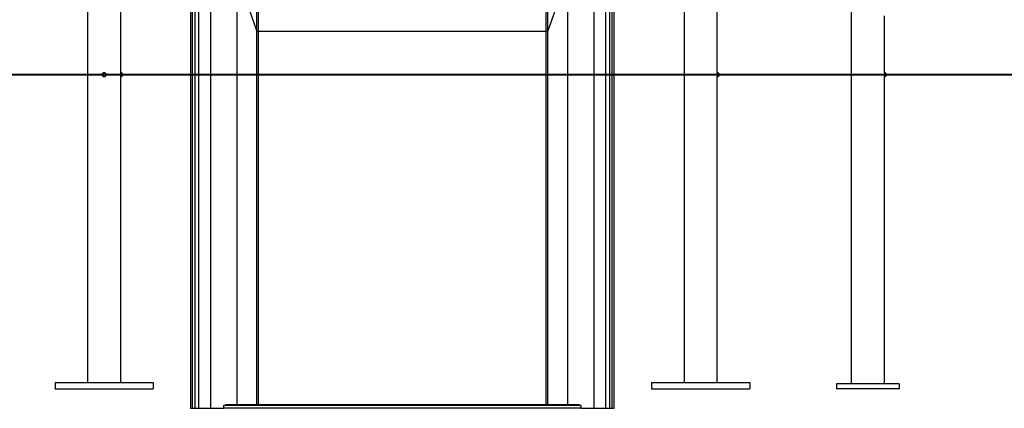
# Model space of a CAD drawing. Units: inches. Extents: x 50 to 165, y 52 to 227.
# Drawn here: x 118 to 131, y 183 to 188 of the extents above; entities that cross this region are included whole.
import ezdxf

# ---------------------------------------------------------------- set-up
doc = ezdxf.new("R2010")
doc.units = ezdxf.units.IN
doc.header["$MEASUREMENT"] = 0
doc.layers.add('Ebene 1', color=7, linetype='Continuous')

# ---------------------------------------------------------------- blocks, each defined once
blk = doc.blocks.new('block 2')
at = {"layer": 'Ebene 1', "color": 179, "lineweight": 25, "true_color": 0x1a171b}
for points in [[(119.255, 188.41), (119.255, 183.04)], [(119.679, 183.04), (119.679, 188.41)], [(126.855, 188.41), (126.855, 183.04)], [(127.279, 186.985), (127.279, 188.41)], [(120.825, 182.71), (120.825, 188.24)], [(121.414, 187.518), (121.16, 188.24)], [(121.16, 182.76), (121.16, 188.24)], [(121.414, 187.518), (121.414, 188.039), (121.414, 188.271)], [(121.433, 187.51), (121.433, 188.025), (121.433, 188.255)], [(125.1, 187.51), (125.1, 188.025), (125.1, 188.255)], [(125.12, 187.518), (125.12, 188.039), (125.12, 188.271)], [(125.374, 188.24), (125.12, 187.518)], [(125.374, 182.76), (125.374, 188.24)], [(125.709, 182.71), (125.709, 188.24)], [(120.567, 187.778), (120.567, 182.71)], [(120.594, 182.71), (120.594, 187.791)], [(120.625, 182.71), (120.625, 187.791)], [(120.674, 182.71), (120.674, 187.812)], [(125.86, 182.71), (125.86, 187.812)], [(125.909, 182.71), (125.909, 187.791)], [(125.94, 182.71), (125.94, 187.791)], [(125.967, 182.71), (125.967, 187.778)], [(128.985, 187.766), (128.985, 183.02)], [(129.409, 186.985), (129.409, 187.71)], [(121.433, 187.51), (121.421, 187.513), (121.414, 187.518)], [(121.414, 182.76), (121.414, 187.518)], [(125.1, 187.51), (121.433, 187.51)], [(121.433, 182.76), (121.433, 187.51)], [(125.12, 187.518), (125.113, 187.513), (125.1, 187.51)], [(125.1, 182.76), (125.1, 187.51)], [(125.12, 182.76), (125.12, 187.518)], [(119.49, 186.968), (119.487, 186.976), (119.483, 186.979), (119.48, 186.981), (119.476, 186.983), (119.472, 186.985), (119.468, 186.985), (119.464, 186.985), (119.46, 186.984), (119.456, 186.983), (119.452, 186.981), (119.449, 186.978), (119.447, 186.975), (119.445, 186.971), (119.443, 186.967), (119.442, 186.963), (119.442, 186.959), (119.442, 186.955), (119.444, 186.951), (119.446, 186.947), (119.448, 186.944), (119.451, 186.941), (119.455, 186.938), (119.459, 186.937), (119.462, 186.936), (119.467, 186.935), (119.471, 186.936), (119.475, 186.937), (119.479, 186.938), (119.482, 186.941), (119.486, 186.944), (119.488, 186.947), (119.49, 186.951), (119.491, 186.955), (119.491, 186.957), (119.492, 186.96)], [(127.279, 186.985), (127.279, 186.984), (127.279, 186.983), (127.278, 186.981), (127.278, 186.978), (127.278, 186.975), (127.278, 186.971), (127.278, 186.967), (127.277, 186.963), (127.277, 186.959), (127.278, 186.955), (127.278, 186.951), (127.278, 186.947), (127.278, 186.944), (127.278, 186.941), (127.278, 186.938), (127.279, 186.937), (127.279, 186.935)], [(129.409, 186.985), (129.409, 186.96), (129.409, 186.935)], [(127.279, 183.04), (127.279, 186.935)], [(129.409, 183.02), (129.409, 186.935)], [(118.842, 183.04), (118.842, 182.96)], [(118.842, 183.04), (120.092, 183.04)], [(118.842, 182.96), (120.092, 182.96)], [(120.092, 183.04), (120.092, 182.96)], [(126.442, 183.04), (127.692, 183.04)], [(126.442, 183.04), (126.442, 182.96)], [(126.442, 182.96), (127.692, 182.96)], [(127.692, 183.04), (127.692, 182.96)], [(129.598, 183.02), (128.798, 183.02)], [(128.798, 183.02), (128.798, 182.96)], [(129.598, 182.96), (128.798, 182.96)], [(129.598, 183.02), (129.598, 182.96)], [(120.567, 182.71), (120.594, 182.71)], [(120.594, 182.71), (120.625, 182.71)], [(120.625, 182.71), (120.674, 182.71)], [(120.674, 182.71), (120.825, 182.71)], [(120.825, 182.71), (120.992, 182.71)], [(120.992, 182.748), (121.024, 182.757), (121.056, 182.76)], [(125.542, 182.748), (120.992, 182.748)], [(120.992, 182.71), (120.992, 182.748)], [(125.542, 182.71), (120.992, 182.71)], [(121.056, 182.76), (125.478, 182.76)], [(125.478, 182.76), (125.482, 182.76), (125.486, 182.76), (125.489, 182.76), (125.493, 182.759), (125.501, 182.758), (125.509, 182.757), (125.517, 182.755), (125.525, 182.753), (125.529, 182.752), (125.534, 182.75), (125.537, 182.749), (125.542, 182.748)], [(125.542, 182.748), (125.542, 182.729), (125.542, 182.71)], [(125.542, 182.71), (125.709, 182.71)], [(125.709, 182.71), (125.86, 182.71)], [(125.86, 182.71), (125.909, 182.71)], [(125.909, 182.71), (125.94, 182.71)], [(125.94, 182.71), (125.967, 182.71)]]:
    blk.add_lwpolyline(points, dxfattribs=at)
at = {"layer": 'Ebene 1', "color": 179, "lineweight": 40, "true_color": 0x1a171b}
for points in [[(120.567, 186.96), (119.144, 186.96), (117.75, 186.96), (116.413, 186.96), (115.161, 186.96), (114.018, 186.96), (113.009, 186.96), (112.154, 186.96), (111.471, 186.96), (110.972, 186.96), (110.669, 186.96), (110.567, 186.96)], [(125.967, 186.96), (120.567, 186.96)], [(135.967, 186.96), (135.865, 186.96), (135.562, 186.96), (135.063, 186.96), (134.379, 186.96), (133.524, 186.96), (132.515, 186.96), (131.374, 186.96), (130.121, 186.96), (128.785, 186.96), (127.39, 186.96), (125.967, 186.96)]]:
    blk.add_lwpolyline(points, dxfattribs=at)
at = {"layer": 'Ebene 1', "color": 179, "lineweight": 25, "true_color": 0x1a171b}
blk.add_open_spline([(119.492, 186.962), (119.492, 186.964), (119.491, 186.965), (119.491, 186.966)], degree=3, dxfattribs=at)
for points in [[(119.679, 186.935), (119.693, 186.935), (119.704, 186.947), (119.704, 186.96), (119.704, 186.974), (119.693, 186.985), (119.679, 186.985)], [(127.279, 186.935), (127.293, 186.935), (127.304, 186.947), (127.304, 186.96), (127.304, 186.974), (127.292, 186.985), (127.279, 186.985)], [(129.409, 186.935), (129.423, 186.935), (129.435, 186.947), (129.435, 186.96), (129.435, 186.974), (129.423, 186.985), (129.409, 186.985)]]:
    blk.add_open_spline(points, degree=3, knots=[0, 0, 0, 0, 1, 1, 1, 2, 2, 2, 2], dxfattribs=at)

msp = doc.modelspace()

# ---------------------------------------------------------------- block references
at = {"layer": 'Ebene 1'}
msp.add_blockref('block 2', (0, 0), dxfattribs=at)

doc.saveas('drawing.dxf')
